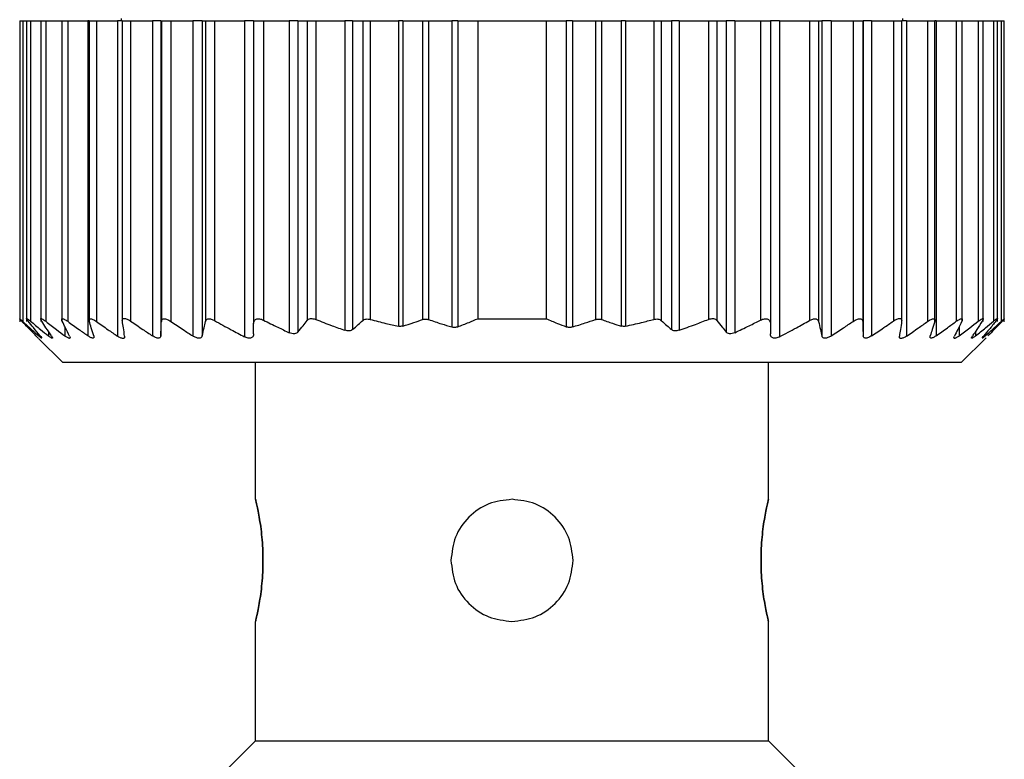
# Model space of a CAD drawing. Units: millimetres. Extents: x 450 to 4037, y 495 to 2655.
# Drawn here: x 1260 to 1280, y 2414 to 2429 of the extents above; entities that cross this region are included whole.
import ezdxf

# ---------------------------------------------------------------- set-up
doc = ezdxf.new("R2010")
doc.units = ezdxf.units.MM

msp = doc.modelspace()

# ---------------------------------------------------------------- linework, layer by layer
at = {"color": 7, "linetype": 'Continuous', "lineweight": 25}
for p, q in [((1260.072, 2429.01), (1260.072, 2422.848)), ((1260.072, 2429.01), (1260.134, 2429.01)), ((1260.134, 2429.01), (1260.134, 2422.855)), ((1260.134, 2429.01), (1260.212, 2429.01)), ((1260.212, 2429.01), (1260.212, 2422.852)), ((1260.212, 2429.01), (1260.294, 2429.01)), ((1260.294, 2429.01), (1260.294, 2422.859)), ((1260.294, 2429.01), (1260.502, 2429.01)), ((1260.502, 2429.01), (1260.502, 2422.85)), ((1260.502, 2429.01), (1260.607, 2429.01)), ((1260.607, 2429.01), (1260.607, 2422.856)), ((1260.607, 2429.01), (1260.932, 2429.01)), ((1260.932, 2429.01), (1260.932, 2422.85)), ((1260.932, 2429.01), (1261.055, 2429.01)), ((1261.055, 2429.01), (1261.055, 2422.856)), ((1261.055, 2429.01), (1261.468, 2429.01)), ((1261.468, 2429.01), (1261.468, 2422.56)), ((1261.492, 2429.01), (1261.468, 2429.01)), ((1261.492, 2429.01), (1261.492, 2422.848)), ((1261.492, 2429.01), (1261.641, 2429.01)), ((1261.641, 2429.01), (1261.641, 2422.853)), ((1261.641, 2429.01), (1262.072, 2429.01)), ((1262.072, 2429.01), (1262.072, 2422.553)), ((1262.172, 2429.01), (1262.072, 2429.01)), ((1262.152, 2429.06), (1262.152, 2429.01)), ((1262.172, 2429.01), (1262.172, 2422.852)), ((1262.172, 2429.01), (1262.343, 2429.01)), ((1262.343, 2429.01), (1262.343, 2422.86)), ((1262.343, 2429.01), (1262.79, 2429.01)), ((1262.79, 2429.01), (1262.79, 2422.559)), ((1262.962, 2429.01), (1262.79, 2429.01)), ((1262.962, 2429.01), (1262.962, 2422.56)), ((1262.962, 2429.01), (1262.972, 2429.01)), ((1262.972, 2429.01), (1262.972, 2422.854)), ((1262.972, 2429.01), (1263.167, 2429.01)), ((1263.167, 2429.01), (1263.167, 2422.855)), ((1263.167, 2429.01), (1263.616, 2429.01)), ((1263.616, 2429.01), (1263.616, 2422.556)), ((1263.809, 2429.01), (1263.616, 2429.01)), ((1263.809, 2429.01), (1263.809, 2422.556)), ((1263.809, 2429.01), (1263.874, 2429.01)), ((1263.874, 2429.01), (1263.874, 2422.853)), ((1263.874, 2429.01), (1264.062, 2429.01)), ((1264.062, 2429.01), (1264.062, 2422.872)), ((1264.062, 2429.01), (1264.672, 2429.01)), ((1264.672, 2429.01), (1264.672, 2422.54)), ((1264.862, 2429.01), (1264.672, 2429.01)), ((1264.862, 2429.01), (1264.862, 2422.813)), ((1264.862, 2429.01), (1265.062, 2429.01)), ((1265.062, 2429.01), (1265.062, 2422.88)), ((1265.062, 2429.01), (1265.592, 2429.01)), ((1265.592, 2429.01), (1265.592, 2422.623)), ((1265.768, 2429.01), (1265.592, 2429.01)), ((1265.768, 2429.01), (1265.768, 2422.637)), ((1265.768, 2429.01), (1265.955, 2429.01)), ((1265.955, 2429.01), (1265.955, 2422.871)), ((1265.955, 2429.01), (1266.132, 2429.01)), ((1266.132, 2429.01), (1266.132, 2422.895)), ((1266.132, 2429.01), (1266.732, 2429.01)), ((1266.732, 2429.01), (1266.732, 2422.672)), ((1266.888, 2429.01), (1266.732, 2429.01)), ((1266.888, 2429.01), (1266.888, 2422.689)), ((1266.888, 2429.01), (1267.095, 2429.01)), ((1267.095, 2429.01), (1267.095, 2422.87)), ((1267.095, 2429.01), (1267.248, 2429.01)), ((1267.248, 2429.01), (1267.248, 2422.896)), ((1267.248, 2429.01), (1267.825, 2429.01)), ((1267.825, 2429.01), (1267.825, 2422.756)), ((1267.913, 2429.01), (1267.825, 2429.01)), ((1267.913, 2429.01), (1267.913, 2422.758)), ((1267.913, 2429.01), (1268.32, 2429.01)), ((1268.32, 2429.01), (1268.32, 2422.894)), ((1268.32, 2429.01), (1268.445, 2429.01)), ((1268.445, 2429.01), (1268.445, 2422.892)), ((1268.445, 2429.01), (1268.917, 2429.01)), ((1268.917, 2429.01), (1268.917, 2422.74)), ((1269.041, 2429.01), (1268.917, 2429.01)), ((1269.041, 2429.01), (1269.041, 2422.743)), ((1269.041, 2429.01), (1269.452, 2429.01)), ((1269.452, 2429.01), (1270.852, 2429.01)), ((1269.452, 2429.01), (1269.452, 2422.91)), ((1270.852, 2429.01), (1270.852, 2422.91)), ((1270.852, 2429.01), (1271.262, 2429.01)), ((1271.262, 2429.01), (1271.262, 2422.743)), ((1271.387, 2429.01), (1271.262, 2429.01)), ((1271.387, 2429.01), (1271.387, 2422.74)), ((1271.387, 2429.01), (1271.858, 2429.01)), ((1271.858, 2429.01), (1271.858, 2422.892)), ((1271.858, 2429.01), (1271.983, 2429.01)), ((1271.983, 2429.01), (1271.983, 2422.894)), ((1271.983, 2429.01), (1272.39, 2429.01)), ((1272.39, 2429.01), (1272.39, 2422.758)), ((1272.478, 2429.01), (1272.39, 2429.01)), ((1272.478, 2429.01), (1272.478, 2422.756)), ((1272.478, 2429.01), (1273.055, 2429.01)), ((1273.055, 2429.01), (1273.055, 2422.896)), ((1273.055, 2429.01), (1273.208, 2429.01)), ((1273.208, 2429.01), (1273.208, 2422.87)), ((1273.208, 2429.01), (1273.415, 2429.01)), ((1273.415, 2429.01), (1273.415, 2422.689)), ((1273.572, 2429.01), (1273.415, 2429.01)), ((1273.572, 2429.01), (1273.572, 2422.672)), ((1273.572, 2429.01), (1274.172, 2429.01)), ((1274.172, 2429.01), (1274.172, 2422.895)), ((1274.172, 2429.01), (1274.348, 2429.01)), ((1274.348, 2429.01), (1274.348, 2422.871)), ((1274.348, 2429.01), (1274.535, 2429.01)), ((1274.535, 2429.01), (1274.535, 2422.637)), ((1274.712, 2429.01), (1274.535, 2429.01)), ((1274.712, 2429.01), (1274.712, 2422.623)), ((1274.712, 2429.01), (1275.242, 2429.01)), ((1275.242, 2429.01), (1275.242, 2422.88)), ((1275.242, 2429.01), (1275.442, 2429.01)), ((1275.442, 2429.01), (1275.442, 2422.813)), ((1275.632, 2429.01), (1275.442, 2429.01)), ((1275.632, 2429.01), (1275.632, 2422.54)), ((1275.632, 2429.01), (1276.242, 2429.01)), ((1276.242, 2429.01), (1276.242, 2422.872)), ((1276.242, 2429.01), (1276.429, 2429.01)), ((1276.429, 2429.01), (1276.429, 2422.853)), ((1276.429, 2429.01), (1276.494, 2429.01)), ((1276.494, 2429.01), (1276.494, 2422.556)), ((1276.687, 2429.01), (1276.494, 2429.01)), ((1276.687, 2429.01), (1276.687, 2422.556)), ((1276.687, 2429.01), (1277.136, 2429.01)), ((1277.136, 2429.01), (1277.136, 2422.855)), ((1277.136, 2429.01), (1277.332, 2429.01)), ((1277.332, 2429.01), (1277.332, 2422.854)), ((1277.332, 2429.01), (1277.342, 2429.01)), ((1277.342, 2429.01), (1277.342, 2422.56)), ((1277.513, 2429.01), (1277.342, 2429.01)), ((1277.513, 2429.01), (1277.513, 2422.559)), ((1277.513, 2429.01), (1277.96, 2429.01)), ((1277.96, 2429.01), (1277.96, 2422.86)), ((1277.96, 2429.01), (1278.132, 2429.01)), ((1278.132, 2422.853), (1278.132, 2429.01)), ((1278.231, 2429.01), (1278.132, 2429.01)), ((1278.152, 2429.01), (1278.152, 2429.06)), ((1278.231, 2429.01), (1278.231, 2422.553)), ((1278.231, 2429.01), (1278.662, 2429.01)), ((1278.662, 2429.01), (1278.662, 2422.853)), ((1278.662, 2429.01), (1278.812, 2429.01)), ((1278.812, 2422.847), (1278.812, 2429.01)), ((1278.835, 2429.01), (1278.812, 2429.01)), ((1278.835, 2429.01), (1278.835, 2422.56)), ((1278.835, 2429.01), (1279.248, 2429.01)), ((1279.248, 2429.01), (1279.248, 2422.856)), ((1279.248, 2429.01), (1279.372, 2429.01)), ((1279.372, 2422.85), (1279.372, 2429.01)), ((1279.372, 2429.01), (1279.696, 2429.01)), ((1279.696, 2429.01), (1279.696, 2422.856)), ((1279.696, 2429.01), (1279.802, 2429.01)), ((1279.802, 2422.85), (1279.802, 2429.01)), ((1279.802, 2429.01), (1280.009, 2429.01)), ((1280.009, 2429.01), (1280.009, 2422.859)), ((1280.009, 2429.01), (1280.092, 2429.01)), ((1280.092, 2422.852), (1280.092, 2429.01)), ((1280.092, 2429.01), (1280.17, 2429.01)), ((1280.17, 2429.01), (1280.17, 2422.855)), ((1280.17, 2429.01), (1280.232, 2429.01)), ((1280.232, 2422.849), (1280.232, 2429.01)), ((1269.452, 2422.91), (1270.852, 2422.91)), ((1280.232, 2422.848), (1280.232, 2422.849)), ((1279.352, 2422.01), (1279.858, 2422.516)), ((1260.455, 2422.506), (1260.952, 2422.01)), ((1279.352, 2422.01), (1260.952, 2422.01)), ((1264.902, 2419.21), (1264.902, 2422.01)), ((1275.402, 2419.21), (1275.402, 2422.01)), ((1264.902, 2414.26), (1264.902, 2416.71)), ((1275.402, 2414.26), (1275.402, 2416.71)), ((1264.152, 2413.51), (1264.902, 2414.26)), ((1264.902, 2414.26), (1275.402, 2414.26)), ((1276.152, 2413.51), (1275.402, 2414.26))]:
    msp.add_line(p, q, dxfattribs=at)
at = {"color": 8, "linetype": 'Continuous', "lineweight": 25}
for p, q in [((1260.996, 2422.746), (1260.996, 2422.557)), ((1279.307, 2422.746), (1279.307, 2422.557)), ((1260.46, 2422.596), (1260.46, 2422.559)), ((1260.659, 2422.65), (1260.659, 2422.557)), ((1279.644, 2422.65), (1279.644, 2422.557)), ((1279.844, 2422.596), (1279.844, 2422.559))]:
    msp.add_line(p, q, dxfattribs=at)
at = {"color": 7, "linetype": 'Continuous', "lineweight": 25}
for points, knots in [([(1260.118, 2422.854), (1260.11, 2422.862), (1260.096, 2422.878), (1260.081, 2422.895), (1260.072, 2422.905), (1260.071, 2422.909), (1260.076, 2422.906), (1260.089, 2422.895), (1260.108, 2422.879), (1260.125, 2422.863), (1260.134, 2422.855)], [0, 0, 0, 0, 0.139839, 0.267872, 0.386503, 0.498739, 0.611687, 0.730899, 0.859502, 1, 1, 1, 1]), ([(1260.405, 2422.557), (1260.351, 2422.612), (1260.255, 2422.71), (1260.16, 2422.81), (1260.118, 2422.854)], [0, 0, 0, 0, 0.56, 1, 1, 1, 1]), ([(1260.134, 2422.855), (1260.194, 2422.799), (1260.302, 2422.7), (1260.412, 2422.602), (1260.46, 2422.559)], [0, 0, 0, 0, 0.559999, 1, 1, 1, 1]), ([(1260.245, 2422.858), (1260.238, 2422.866), (1260.226, 2422.882), (1260.214, 2422.899), (1260.21, 2422.91), (1260.214, 2422.914), (1260.224, 2422.91), (1260.241, 2422.9), (1260.264, 2422.883), (1260.284, 2422.867), (1260.294, 2422.859)], [0, 0, 0, 0, 0.140129, 0.268239, 0.386767, 0.498775, 0.611446, 0.730531, 0.859207, 1, 1, 1, 1]), ([(1260.489, 2422.561), (1260.443, 2422.616), (1260.361, 2422.714), (1260.28, 2422.814), (1260.245, 2422.858)], [0, 0, 0, 0, 0.56, 1, 1, 1, 1]), ([(1260.294, 2422.859), (1260.362, 2422.802), (1260.483, 2422.701), (1260.606, 2422.601), (1260.659, 2422.557)], [0, 0, 0, 0, 0.56, 1, 1, 1, 1]), ([(1260.522, 2422.858), (1260.517, 2422.866), (1260.507, 2422.882), (1260.501, 2422.9), (1260.502, 2422.91), (1260.51, 2422.913), (1260.525, 2422.909), (1260.547, 2422.898), (1260.575, 2422.881), (1260.596, 2422.864), (1260.607, 2422.856)], [0, 0, 0, 0, 0.140125, 0.268171, 0.386673, 0.498819, 0.610916, 0.729831, 0.858701, 1, 1, 1, 1]), ([(1260.721, 2422.558), (1260.684, 2422.613), (1260.617, 2422.712), (1260.551, 2422.813), (1260.522, 2422.858)], [0, 0, 0, 0, 0.56, 1, 1, 1, 1]), ([(1260.607, 2422.856), (1260.68, 2422.799), (1260.809, 2422.699), (1260.939, 2422.6), (1260.996, 2422.557)], [0, 0, 0, 0, 0.56, 1, 1, 1, 1]), ([(1260.943, 2422.856), (1260.939, 2422.864), (1260.932, 2422.879), (1260.931, 2422.896), (1260.936, 2422.907), (1260.948, 2422.911), (1260.967, 2422.907), (1260.991, 2422.897), (1261.021, 2422.88), (1261.044, 2422.864), (1261.055, 2422.856)], [0, 0, 0, 0, 0.139896, 0.267939, 0.386559, 0.498801, 0.611576, 0.730723, 0.859367, 1, 1, 1, 1]), ([(1261.091, 2422.554), (1261.063, 2422.61), (1261.013, 2422.709), (1260.964, 2422.811), (1260.943, 2422.856)], [0, 0, 0, 0, 0.56, 1, 1, 1, 1]), ([(1261.055, 2422.856), (1261.132, 2422.8), (1261.269, 2422.701), (1261.407, 2422.603), (1261.468, 2422.56)], [0, 0, 0, 0, 0.56, 1, 1, 1, 1]), ([(1261.496, 2422.856), (1261.494, 2422.864), (1261.49, 2422.879), (1261.494, 2422.896), (1261.504, 2422.906), (1261.521, 2422.91), (1261.543, 2422.906), (1261.572, 2422.895), (1261.605, 2422.878), (1261.629, 2422.862), (1261.641, 2422.853)], [0, 0, 0, 0, 0.139813, 0.267776, 0.386398, 0.498816, 0.611165, 0.730197, 0.858995, 1, 1, 1, 1]), ([(1261.587, 2422.56), (1261.57, 2422.615), (1261.54, 2422.712), (1261.509, 2422.812), (1261.496, 2422.856)], [0, 0, 0, 0, 0.56, 1, 1, 1, 1]), ([(1261.641, 2422.853), (1261.721, 2422.797), (1261.864, 2422.696), (1262.009, 2422.597), (1262.072, 2422.553)], [0, 0, 0, 0, 0.56, 1, 1, 1, 1]), ([(1262.173, 2422.858), (1262.172, 2422.867), (1262.171, 2422.883), (1262.178, 2422.901), (1262.192, 2422.912), (1262.212, 2422.916), (1262.238, 2422.912), (1262.27, 2422.902), (1262.306, 2422.884), (1262.33, 2422.868), (1262.343, 2422.86)], [0, 0, 0, 0, 0.14041, 0.268624, 0.387075, 0.498834, 0.611444, 0.730466, 0.859129, 1, 1, 1, 1]), ([(1262.22, 2422.554), (1262.212, 2422.61), (1262.196, 2422.711), (1262.18, 2422.813), (1262.173, 2422.858)], [0, 0, 0, 0, 0.56, 1, 1, 1, 1]), ([(1262.343, 2422.86), (1262.426, 2422.803), (1262.575, 2422.702), (1262.724, 2422.603), (1262.79, 2422.559)], [0, 0, 0, 0, 0.56, 1, 1, 1, 1]), ([(1262.962, 2422.56), (1262.963, 2422.614), (1262.967, 2422.711), (1262.97, 2422.811), (1262.972, 2422.854)], [0, 0, 0, 0, 0.56, 1, 1, 1, 1]), ([(1262.972, 2422.854), (1262.973, 2422.863), (1262.975, 2422.878), (1262.987, 2422.896), (1263.005, 2422.906), (1263.029, 2422.91), (1263.058, 2422.907), (1263.092, 2422.896), (1263.129, 2422.879), (1263.154, 2422.863), (1263.167, 2422.855)], [0, 0, 0, 0, 0.140166, 0.268292, 0.386821, 0.498825, 0.611451, 0.730514, 0.859188, 1, 1, 1, 1]), ([(1263.167, 2422.855), (1263.251, 2422.799), (1263.4, 2422.698), (1263.55, 2422.599), (1263.616, 2422.556)], [0, 0, 0, 0, 0.56, 1, 1, 1, 1]), ([(1263.809, 2422.556), (1263.822, 2422.611), (1263.843, 2422.709), (1263.864, 2422.809), (1263.874, 2422.853)], [0, 0, 0, 0, 0.56, 1, 1, 1, 1]), ([(1263.874, 2422.853), (1263.879, 2422.866), (1263.886, 2422.886), (1263.912, 2422.901), (1263.935, 2422.907), (1263.962, 2422.907), (1263.993, 2422.901), (1264.027, 2422.89), (1264.05, 2422.878), (1264.062, 2422.872)], [0, 0, 0, 0, 0.267064, 0.386385, 0.498684, 0.615862, 0.73646, 0.863611, 1, 1, 1, 1]), ([(1264.062, 2422.872), (1264.175, 2422.808), (1264.377, 2422.695), (1264.581, 2422.587), (1264.672, 2422.54)], [0, 0, 0, 0, 0.559996, 1, 1, 1, 1]), ([(1264.862, 2422.813), (1264.864, 2422.832), (1264.867, 2422.861), (1264.891, 2422.887), (1264.913, 2422.901), (1264.943, 2422.909), (1264.98, 2422.908), (1265.021, 2422.899), (1265.048, 2422.887), (1265.062, 2422.88)], [0, 0, 0, 0, 0.274799, 0.392352, 0.498248, 0.620561, 0.741817, 0.866828, 1, 1, 1, 1]), ([(1264.862, 2422.601), (1264.862, 2422.641), (1264.862, 2422.711), (1264.862, 2422.782), (1264.862, 2422.813)], [0, 0, 0, 0, 0.560001, 1, 1, 1, 1]), ([(1265.062, 2422.88), (1265.16, 2422.831), (1265.336, 2422.743), (1265.513, 2422.66), (1265.592, 2422.623)], [0, 0, 0, 0, 0.559947, 1, 1, 1, 1]), ([(1265.768, 2422.637), (1265.803, 2422.68), (1265.866, 2422.757), (1265.928, 2422.836), (1265.955, 2422.871)], [0, 0, 0, 0, 0.56, 1, 1, 1, 1]), ([(1265.955, 2422.871), (1265.965, 2422.88), (1265.982, 2422.899), (1266.025, 2422.913), (1266.077, 2422.913), (1266.113, 2422.901), (1266.132, 2422.895)], [0, 0, 0, 0, 0.263423, 0.499232, 0.743639, 1, 1, 1, 1]), ([(1266.132, 2422.895), (1266.243, 2422.852), (1266.442, 2422.774), (1266.643, 2422.703), (1266.732, 2422.672)], [0, 0, 0, 0, 0.5598518, 1, 1, 1, 1]), ([(1266.888, 2422.689), (1266.927, 2422.723), (1266.996, 2422.782), (1267.065, 2422.843), (1267.095, 2422.87)], [0, 0, 0, 0, 0.56, 1, 1, 1, 1]), ([(1267.095, 2422.87), (1267.105, 2422.877), (1267.124, 2422.891), (1267.163, 2422.903), (1267.205, 2422.905), (1267.234, 2422.899), (1267.248, 2422.896)], [0, 0, 0, 0, 0.269525, 0.519721, 0.759766, 1, 1, 1, 1]), ([(1267.248, 2422.896), (1267.355, 2422.868), (1267.547, 2422.818), (1267.74, 2422.774), (1267.825, 2422.756)], [0, 0, 0, 0, 0.55999, 1, 1, 1, 1]), ([(1267.913, 2422.758), (1267.899, 2422.755), (1267.871, 2422.748), (1267.84, 2422.753), (1267.825, 2422.756)], [0, 0, 0, 0, 0.501697, 1, 1, 1, 1]), ([(1267.913, 2422.758), (1267.989, 2422.782), (1268.126, 2422.825), (1268.261, 2422.873), (1268.32, 2422.894)], [0, 0, 0, 0, 0.559999, 1, 1, 1, 1]), ([(1268.32, 2422.894), (1268.33, 2422.897), (1268.349, 2422.902), (1268.381, 2422.904), (1268.414, 2422.901), (1268.434, 2422.895), (1268.445, 2422.892)], [0, 0, 0, 0, 0.253299, 0.498431, 0.74837, 1, 1, 1, 1]), ([(1268.445, 2422.892), (1268.533, 2422.862), (1268.689, 2422.809), (1268.847, 2422.761), (1268.917, 2422.74)], [0, 0, 0, 0, 0.560001, 1, 1, 1, 1]), ([(1269.041, 2422.743), (1269.031, 2422.74), (1269.012, 2422.733), (1268.981, 2422.73), (1268.948, 2422.732), (1268.927, 2422.737), (1268.917, 2422.74)], [0, 0, 0, 0, 0.252946, 0.498364, 0.746973, 1, 1, 1, 1]), ([(1269.041, 2422.743), (1269.118, 2422.773), (1269.255, 2422.826), (1269.392, 2422.884), (1269.452, 2422.91)], [0, 0, 0, 0, 0.559999, 1, 1, 1, 1]), ([(1270.852, 2422.91), (1270.928, 2422.877), (1271.064, 2422.82), (1271.202, 2422.766), (1271.262, 2422.743)], [0, 0, 0, 0, 0.560001, 1, 1, 1, 1]), ([(1271.387, 2422.74), (1271.376, 2422.737), (1271.355, 2422.732), (1271.323, 2422.73), (1271.291, 2422.733), (1271.272, 2422.74), (1271.262, 2422.743)], [0, 0, 0, 0, 0.252054, 0.498378, 0.746068, 1, 1, 1, 1]), ([(1271.387, 2422.74), (1271.475, 2422.767), (1271.633, 2422.815), (1271.789, 2422.869), (1271.858, 2422.892)], [0, 0, 0, 0, 0.559999, 1, 1, 1, 1]), ([(1271.858, 2422.892), (1271.869, 2422.895), (1271.889, 2422.901), (1271.922, 2422.904), (1271.954, 2422.902), (1271.973, 2422.897), (1271.983, 2422.894)], [0, 0, 0, 0, 0.2492997, 0.4966313, 0.7447335, 1, 1, 1, 1]), ([(1271.983, 2422.894), (1272.059, 2422.867), (1272.194, 2422.82), (1272.33, 2422.777), (1272.39, 2422.758)], [0, 0, 0, 0, 0.560001, 1, 1, 1, 1]), ([(1272.478, 2422.756), (1272.463, 2422.753), (1272.432, 2422.748), (1272.404, 2422.755), (1272.39, 2422.758)], [0, 0, 0, 0, 0.498303, 1, 1, 1, 1]), ([(1272.478, 2422.756), (1272.586, 2422.78), (1272.78, 2422.823), (1272.971, 2422.874), (1273.055, 2422.896)], [0, 0, 0, 0, 0.55999, 1, 1, 1, 1]), ([(1273.055, 2422.896), (1273.069, 2422.899), (1273.098, 2422.905), (1273.14, 2422.903), (1273.179, 2422.891), (1273.198, 2422.877), (1273.208, 2422.87)], [0, 0, 0, 0, 0.240234, 0.480279, 0.730475, 1, 1, 1, 1]), ([(1273.208, 2422.87), (1273.246, 2422.836), (1273.315, 2422.775), (1273.385, 2422.715), (1273.415, 2422.689)], [0, 0, 0, 0, 0.56, 1, 1, 1, 1]), ([(1273.572, 2422.672), (1273.684, 2422.711), (1273.885, 2422.783), (1274.084, 2422.861), (1274.172, 2422.895)], [0, 0, 0, 0, 0.5598022, 1, 1, 1, 1]), ([(1274.172, 2422.895), (1274.19, 2422.901), (1274.226, 2422.913), (1274.278, 2422.913), (1274.321, 2422.899), (1274.338, 2422.881), (1274.348, 2422.871)], [0, 0, 0, 0, 0.255272, 0.498435, 0.735454, 1, 1, 1, 1]), ([(1274.348, 2422.871), (1274.383, 2422.827), (1274.445, 2422.748), (1274.508, 2422.671), (1274.535, 2422.637)], [0, 0, 0, 0, 0.56, 1, 1, 1, 1]), ([(1274.712, 2422.623), (1274.811, 2422.67), (1274.989, 2422.754), (1275.164, 2422.842), (1275.242, 2422.88)], [0, 0, 0, 0, 0.559905, 1, 1, 1, 1]), ([(1275.242, 2422.88), (1275.255, 2422.887), (1275.282, 2422.899), (1275.323, 2422.908), (1275.36, 2422.909), (1275.39, 2422.902), (1275.412, 2422.888), (1275.436, 2422.861), (1275.439, 2422.833), (1275.442, 2422.813)], [0, 0, 0, 0, 0.132663, 0.257216, 0.37801, 0.499799, 0.606032, 0.724008, 1, 1, 1, 1]), ([(1275.442, 2422.813), (1275.442, 2422.773), (1275.442, 2422.703), (1275.442, 2422.632), (1275.442, 2422.601)], [0, 0, 0, 0, 0.559999, 1, 1, 1, 1]), ([(1275.632, 2422.54), (1275.746, 2422.6), (1275.951, 2422.708), (1276.153, 2422.822), (1276.242, 2422.872)], [0, 0, 0, 0, 0.5599959, 1, 1, 1, 1]), ([(1276.242, 2422.872), (1276.253, 2422.878), (1276.276, 2422.89), (1276.31, 2422.901), (1276.341, 2422.907), (1276.368, 2422.907), (1276.391, 2422.902), (1276.417, 2422.886), (1276.424, 2422.866), (1276.429, 2422.853)], [0, 0, 0, 0, 0.135876, 0.26262, 0.382885, 0.499765, 0.612314, 0.731958, 1, 1, 1, 1]), ([(1276.429, 2422.853), (1276.441, 2422.797), (1276.463, 2422.697), (1276.484, 2422.599), (1276.494, 2422.556)], [0, 0, 0, 0, 0.56, 1, 1, 1, 1]), ([(1276.687, 2422.556), (1276.771, 2422.611), (1276.922, 2422.71), (1277.071, 2422.811), (1277.136, 2422.855)], [0, 0, 0, 0, 0.56, 1, 1, 1, 1]), ([(1277.136, 2422.855), (1277.149, 2422.863), (1277.174, 2422.879), (1277.211, 2422.896), (1277.244, 2422.907), (1277.274, 2422.91), (1277.298, 2422.907), (1277.316, 2422.896), (1277.329, 2422.879), (1277.331, 2422.863), (1277.332, 2422.854)], [0, 0, 0, 0, 0.140038, 0.268098, 0.386656, 0.498826, 0.611284, 0.730316, 0.859058, 1, 1, 1, 1]), ([(1277.332, 2422.854), (1277.333, 2422.799), (1277.337, 2422.7), (1277.34, 2422.602), (1277.342, 2422.56)], [0, 0, 0, 0, 0.56, 1, 1, 1, 1]), ([(1277.513, 2422.559), (1277.597, 2422.615), (1277.747, 2422.714), (1277.895, 2422.815), (1277.96, 2422.86)], [0, 0, 0, 0, 0.5599996, 1, 1, 1, 1]), ([(1277.96, 2422.86), (1277.973, 2422.868), (1277.997, 2422.884), (1278.033, 2422.902), (1278.064, 2422.912), (1278.09, 2422.916), (1278.111, 2422.912), (1278.125, 2422.901), (1278.132, 2422.883), (1278.131, 2422.867), (1278.13, 2422.858)], [0, 0, 0, 0, 0.1401037, 0.268157, 0.38668, 0.4988366, 0.6110424, 0.7299907, 0.858817, 1, 1, 1, 1]), ([(1278.13, 2422.858), (1278.122, 2422.801), (1278.106, 2422.699), (1278.09, 2422.598), (1278.083, 2422.554)], [0, 0, 0, 0, 0.5600004, 1, 1, 1, 1]), ([(1278.231, 2422.553), (1278.312, 2422.609), (1278.456, 2422.708), (1278.599, 2422.809), (1278.662, 2422.853)], [0, 0, 0, 0, 0.56, 1, 1, 1, 1]), ([(1278.662, 2422.853), (1278.675, 2422.862), (1278.698, 2422.877), (1278.731, 2422.895), (1278.759, 2422.906), (1278.782, 2422.91), (1278.799, 2422.907), (1278.81, 2422.896), (1278.813, 2422.879), (1278.809, 2422.864), (1278.807, 2422.856)], [0, 0, 0, 0, 0.14022, 0.268394, 0.386919, 0.498815, 0.611696, 0.730826, 0.859409, 1, 1, 1, 1]), ([(1278.807, 2422.856), (1278.79, 2422.8), (1278.76, 2422.7), (1278.729, 2422.603), (1278.716, 2422.56)], [0, 0, 0, 0, 0.56, 1, 1, 1, 1]), ([(1278.835, 2422.56), (1278.913, 2422.615), (1279.051, 2422.713), (1279.188, 2422.812), (1279.248, 2422.856)], [0, 0, 0, 0, 0.56, 1, 1, 1, 1]), ([(1279.361, 2422.856), (1279.333, 2422.799), (1279.284, 2422.697), (1279.234, 2422.598), (1279.213, 2422.554)], [0, 0, 0, 0, 0.56, 1, 1, 1, 1]), ([(1279.248, 2422.856), (1279.259, 2422.864), (1279.282, 2422.88), (1279.312, 2422.897), (1279.336, 2422.907), (1279.355, 2422.911), (1279.367, 2422.907), (1279.373, 2422.897), (1279.371, 2422.88), (1279.364, 2422.864), (1279.361, 2422.856)], [0, 0, 0, 0, 0.139839, 0.267852, 0.386483, 0.498794, 0.6115, 0.730635, 0.859309, 1, 1, 1, 1]), ([(1279.307, 2422.557), (1279.38, 2422.612), (1279.51, 2422.711), (1279.639, 2422.812), (1279.696, 2422.856)], [0, 0, 0, 0, 0.56, 1, 1, 1, 1]), ([(1279.781, 2422.858), (1279.744, 2422.801), (1279.678, 2422.7), (1279.612, 2422.601), (1279.582, 2422.558)], [0, 0, 0, 0, 0.5600004, 1, 1, 1, 1]), ([(1279.644, 2422.557), (1279.712, 2422.613), (1279.835, 2422.713), (1279.956, 2422.814), (1280.009, 2422.859)], [0, 0, 0, 0, 0.56, 1, 1, 1, 1]), ([(1279.696, 2422.856), (1279.707, 2422.864), (1279.728, 2422.88), (1279.756, 2422.898), (1279.778, 2422.909), (1279.793, 2422.913), (1279.801, 2422.91), (1279.802, 2422.9), (1279.796, 2422.882), (1279.786, 2422.866), (1279.781, 2422.858)], [0, 0, 0, 0, 0.140505, 0.268749, 0.38716, 0.498808, 0.611411, 0.73042, 0.859088, 1, 1, 1, 1]), ([(1280.059, 2422.858), (1280.013, 2422.802), (1279.932, 2422.702), (1279.851, 2422.604), (1279.815, 2422.561)], [0, 0, 0, 0, 0.56, 1, 1, 1, 1]), ([(1279.844, 2422.559), (1279.905, 2422.614), (1280.014, 2422.711), (1280.122, 2422.811), (1280.17, 2422.855)], [0, 0, 0, 0, 0.559999, 1, 1, 1, 1]), ([(1280.185, 2422.854), (1280.132, 2422.798), (1280.036, 2422.698), (1279.94, 2422.6), (1279.898, 2422.557)], [0, 0, 0, 0, 0.56, 1, 1, 1, 1]), ([(1280.009, 2422.859), (1280.02, 2422.867), (1280.039, 2422.883), (1280.062, 2422.9), (1280.079, 2422.91), (1280.089, 2422.914), (1280.093, 2422.91), (1280.089, 2422.899), (1280.078, 2422.882), (1280.065, 2422.866), (1280.059, 2422.858)], [0, 0, 0, 0, 0.139974, 0.268003, 0.386564, 0.498766, 0.611239, 0.730291, 0.859049, 1, 1, 1, 1]), ([(1280.17, 2422.855), (1280.178, 2422.863), (1280.195, 2422.879), (1280.214, 2422.895), (1280.227, 2422.905), (1280.232, 2422.909), (1280.231, 2422.905), (1280.223, 2422.895), (1280.208, 2422.878), (1280.193, 2422.862), (1280.185, 2422.854)], [0, 0, 0, 0, 0.139647, 0.267579, 0.386249, 0.498716, 0.611429, 0.730601, 0.859307, 1, 1, 1, 1]), ([(1260.405, 2422.557), (1260.417, 2422.544), (1260.436, 2422.525), (1260.449, 2422.512), (1260.453, 2422.508), (1260.449, 2422.512), (1260.436, 2422.525), (1260.418, 2422.544), (1260.405, 2422.557)], [0, 0, 0, 0, 0.250717, 0.378015, 0.499691, 0.621374, 0.748808, 1, 1, 1, 1]), ([(1260.489, 2422.561), (1260.499, 2422.548), (1260.514, 2422.529), (1260.522, 2422.515), (1260.522, 2422.511), (1260.514, 2422.515), (1260.496, 2422.527), (1260.474, 2422.546), (1260.46, 2422.559)], [0, 0, 0, 0, 0.2512937, 0.378382, 0.4989418, 0.6197217, 0.7474506, 1, 1, 1, 1]), ([(1260.721, 2422.558), (1260.729, 2422.545), (1260.741, 2422.526), (1260.742, 2422.512), (1260.737, 2422.509), (1260.725, 2422.512), (1260.701, 2422.526), (1260.676, 2422.545), (1260.659, 2422.557)], [0, 0, 0, 0, 0.251261, 0.378327, 0.498895, 0.619654, 0.747424, 1, 1, 1, 1]), ([(1261.091, 2422.554), (1261.096, 2422.541), (1261.104, 2422.522), (1261.099, 2422.509), (1261.089, 2422.505), (1261.072, 2422.51), (1261.042, 2422.524), (1261.014, 2422.544), (1260.996, 2422.557)], [0, 0, 0, 0, 0.251176, 0.378199, 0.498781, 0.619507, 0.747364, 1, 1, 1, 1]), ([(1261.587, 2422.56), (1261.59, 2422.547), (1261.594, 2422.529), (1261.583, 2422.516), (1261.569, 2422.512), (1261.549, 2422.516), (1261.516, 2422.529), (1261.487, 2422.548), (1261.468, 2422.56)], [0, 0, 0, 0, 0.251438, 0.378584, 0.499316, 0.620127, 0.747728, 1, 1, 1, 1]), ([(1262.22, 2422.554), (1262.221, 2422.541), (1262.221, 2422.521), (1262.206, 2422.507), (1262.187, 2422.503), (1262.163, 2422.507), (1262.125, 2422.52), (1262.093, 2422.54), (1262.072, 2422.553)], [0, 0, 0, 0, 0.251316, 0.378412, 0.498895, 0.619575, 0.74738, 1, 1, 1, 1]), ([(1262.962, 2422.56), (1262.959, 2422.547), (1262.955, 2422.527), (1262.934, 2422.514), (1262.912, 2422.51), (1262.885, 2422.513), (1262.844, 2422.527), (1262.812, 2422.546), (1262.79, 2422.559)], [0, 0, 0, 0, 0.2513, 0.378382, 0.498922, 0.619653, 0.747426, 1, 1, 1, 1]), ([(1263.809, 2422.556), (1263.804, 2422.543), (1263.796, 2422.524), (1263.77, 2422.51), (1263.745, 2422.507), (1263.715, 2422.51), (1263.671, 2422.524), (1263.638, 2422.543), (1263.616, 2422.556)], [0, 0, 0, 0, 0.25129, 0.378368, 0.49892, 0.619661, 0.747431, 1, 1, 1, 1]), ([(1264.862, 2422.601), (1264.86, 2422.583), (1264.857, 2422.556), (1264.835, 2422.531), (1264.813, 2422.517), (1264.784, 2422.51), (1264.748, 2422.512), (1264.71, 2422.521), (1264.685, 2422.533), (1264.672, 2422.54)], [0, 0, 0, 0, 0.26467, 0.383057, 0.498383, 0.624137, 0.748268, 0.870478, 1, 1, 1, 1]), ([(1265.768, 2422.637), (1265.759, 2422.628), (1265.741, 2422.61), (1265.697, 2422.599), (1265.644, 2422.602), (1265.609, 2422.616), (1265.592, 2422.623)], [0, 0, 0, 0, 0.259164, 0.499251, 0.748635, 1, 1, 1, 1]), ([(1266.888, 2422.689), (1266.878, 2422.682), (1266.86, 2422.669), (1266.821, 2422.659), (1266.777, 2422.658), (1266.747, 2422.667), (1266.732, 2422.672)], [0, 0, 0, 0, 0.2571035, 0.4987532, 0.7458783, 1, 1, 1, 1]), ([(1273.572, 2422.672), (1273.556, 2422.667), (1273.527, 2422.659), (1273.483, 2422.659), (1273.444, 2422.669), (1273.425, 2422.682), (1273.415, 2422.689)], [0, 0, 0, 0, 0.252471, 0.4987112, 0.7411987, 1, 1, 1, 1]), ([(1274.712, 2422.623), (1274.694, 2422.616), (1274.659, 2422.602), (1274.607, 2422.599), (1274.563, 2422.61), (1274.545, 2422.628), (1274.535, 2422.637)], [0, 0, 0, 0, 0.256036, 0.4985564, 0.739828, 1, 1, 1, 1]), ([(1275.632, 2422.54), (1275.619, 2422.534), (1275.594, 2422.522), (1275.555, 2422.512), (1275.52, 2422.51), (1275.49, 2422.517), (1275.467, 2422.531), (1275.446, 2422.558), (1275.443, 2422.584), (1275.442, 2422.601)], [0, 0, 0, 0, 0.128318, 0.249562, 0.373713, 0.499609, 0.62039, 0.748374, 1, 1, 1, 1]), ([(1276.687, 2422.556), (1276.665, 2422.543), (1276.632, 2422.524), (1276.589, 2422.51), (1276.559, 2422.507), (1276.533, 2422.51), (1276.507, 2422.524), (1276.499, 2422.543), (1276.494, 2422.556)], [0, 0, 0, 0, 0.251256, 0.378314, 0.498887, 0.619631, 0.747421, 1, 1, 1, 1]), ([(1277.513, 2422.559), (1277.492, 2422.546), (1277.46, 2422.527), (1277.418, 2422.513), (1277.391, 2422.51), (1277.369, 2422.514), (1277.348, 2422.527), (1277.344, 2422.547), (1277.342, 2422.56)], [0, 0, 0, 0, 0.251253, 0.378311, 0.498875, 0.619612, 0.74741, 1, 1, 1, 1]), ([(1278.231, 2422.553), (1278.21, 2422.54), (1278.179, 2422.521), (1278.14, 2422.507), (1278.116, 2422.503), (1278.098, 2422.507), (1278.082, 2422.521), (1278.082, 2422.541), (1278.083, 2422.554)], [0, 0, 0, 0, 0.251267, 0.378338, 0.498846, 0.619533, 0.747364, 1, 1, 1, 1]), ([(1278.835, 2422.56), (1278.816, 2422.548), (1278.787, 2422.529), (1278.754, 2422.516), (1278.734, 2422.512), (1278.72, 2422.515), (1278.71, 2422.529), (1278.713, 2422.547), (1278.716, 2422.56)], [0, 0, 0, 0, 0.25145, 0.378607, 0.499323, 0.620135, 0.747726, 1, 1, 1, 1]), ([(1279.307, 2422.557), (1279.289, 2422.544), (1279.261, 2422.524), (1279.232, 2422.51), (1279.215, 2422.505), (1279.204, 2422.509), (1279.199, 2422.522), (1279.207, 2422.541), (1279.213, 2422.554)], [0, 0, 0, 0, 0.251354, 0.378475, 0.498946, 0.61965, 0.747405, 1, 1, 1, 1]), ([(1279.644, 2422.557), (1279.627, 2422.545), (1279.603, 2422.526), (1279.579, 2422.512), (1279.566, 2422.509), (1279.561, 2422.512), (1279.563, 2422.526), (1279.574, 2422.545), (1279.582, 2422.558)], [0, 0, 0, 0, 0.25121, 0.378253, 0.498834, 0.619599, 0.747392, 1, 1, 1, 1]), ([(1279.844, 2422.559), (1279.829, 2422.546), (1279.808, 2422.528), (1279.789, 2422.515), (1279.782, 2422.511), (1279.781, 2422.515), (1279.789, 2422.529), (1279.804, 2422.548), (1279.815, 2422.561)], [0, 0, 0, 0, 0.251312, 0.37841, 0.499137, 0.619938, 0.747614, 1, 1, 1, 1]), ([(1264.902, 2416.71), (1264.906, 2416.728), (1264.915, 2416.766), (1264.977, 2417.055), (1265.036, 2417.468), (1265.061, 2417.959), (1265.036, 2418.451), (1264.977, 2418.864), (1264.915, 2419.153), (1264.906, 2419.191), (1264.902, 2419.21)], [0, 0, 0, 0, 0.123874, 0.250043, 0.376184, 0.499998, 0.623801, 0.74994, 0.876117, 1, 1, 1, 1]), ([(1264.902, 2419.21), (1264.906, 2419.191), (1264.915, 2419.153), (1264.977, 2418.864), (1265.036, 2418.451), (1265.061, 2417.96), (1265.036, 2417.468), (1264.977, 2417.055), (1264.915, 2416.766), (1264.906, 2416.728), (1264.902, 2416.71)], [0, 0, 0, 0, 0.123866, 0.250037, 0.376183, 0.499997, 0.623804, 0.749946, 0.876123, 1, 1, 1, 1]), ([(1270.152, 2419.21), (1269.989, 2419.191), (1269.66, 2419.153), (1269.247, 2418.864), (1268.958, 2418.451), (1268.92, 2418.122), (1268.902, 2417.96)], [0, 0, 0, 0, 0.247737, 0.500036, 0.752397, 1, 1, 1, 1]), ([(1271.402, 2417.96), (1271.383, 2418.122), (1271.345, 2418.451), (1271.056, 2418.864), (1270.643, 2419.153), (1270.314, 2419.191), (1270.152, 2419.21)], [0, 0, 0, 0, 0.247589, 0.499952, 0.75225, 1, 1, 1, 1]), ([(1275.402, 2419.21), (1275.397, 2419.191), (1275.388, 2419.153), (1275.326, 2418.864), (1275.267, 2418.451), (1275.242, 2417.96), (1275.267, 2417.468), (1275.326, 2417.055), (1275.388, 2416.766), (1275.397, 2416.728), (1275.402, 2416.71)], [0, 0, 0, 0, 0.123866, 0.250037, 0.376183, 0.499997, 0.623804, 0.749946, 0.876123, 1, 1, 1, 1]), ([(1275.402, 2416.71), (1275.397, 2416.728), (1275.388, 2416.766), (1275.326, 2417.055), (1275.267, 2417.468), (1275.242, 2417.959), (1275.267, 2418.451), (1275.326, 2418.864), (1275.388, 2419.153), (1275.397, 2419.191), (1275.402, 2419.21)], [0, 0, 0, 0, 0.123874, 0.250043, 0.376184, 0.499998, 0.623801, 0.74994, 0.876117, 1, 1, 1, 1]), ([(1268.902, 2417.96), (1268.92, 2417.797), (1268.958, 2417.468), (1269.247, 2417.055), (1269.66, 2416.766), (1269.988, 2416.728), (1270.151, 2416.71)], [0, 0, 0, 0, 0.247583, 0.499946, 0.752244, 1, 1, 1, 1]), ([(1270.151, 2416.71), (1270.314, 2416.728), (1270.643, 2416.766), (1271.056, 2417.055), (1271.345, 2417.468), (1271.383, 2417.797), (1271.402, 2417.96)], [0, 0, 0, 0, 0.247734, 0.50003, 0.752395, 1, 1, 1, 1])]:
    msp.add_open_spline(points, degree=3, knots=knots, dxfattribs=at)

doc.saveas('drawing.dxf')
